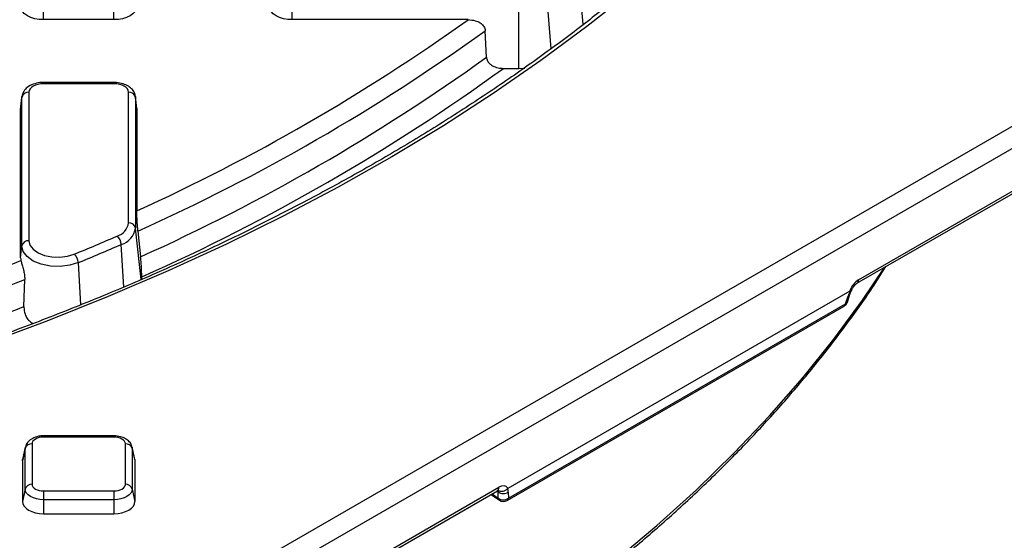
# Model space of a CAD drawing. Units: millimetres. Extents: x 8 to 439, y 1 to 291.
# Drawn here: x 341 to 369, y 174 to 189 of the extents above; entities that cross this region are included whole.
import ezdxf

# ---------------------------------------------------------------- set-up
doc = ezdxf.new("R2010")
doc.units = ezdxf.units.MM

msp = doc.modelspace()

# ---------------------------------------------------------------- linework, layer by layer
at = {"color": 7, "linetype": 'Continuous', "lineweight": 25}
for p, q in [((306.275, 149.371), (411.656, 210.206)), ((411.938, 209.734), (306.557, 148.899)), ((364.378, 180.99), (397.896, 200.339)), ((364.419, 181.09), (397.937, 200.439)), ((341.211, 188.505), (341.211, 188.867)), ((343.215, 188.505), (343.215, 188.867)), ((348.295, 188.505), (348.295, 188.867)), ((354.744, 187.117), (354.744, 188.867)), ((343.215, 188.505), (341.211, 188.505)), ((353.306, 188.505), (348.295, 188.505)), ((353.827, 187.434), (353.79, 188.188)), ((354.309, 187.117), (354.744, 187.117)), ((343.215, 186.716), (341.211, 186.716)), ((343.215, 186.679), (341.211, 186.679)), ((340.558, 185.949), (340.595, 186.289)), ((340.596, 186.311), (340.559, 185.972)), ((340.595, 186.289), (340.596, 186.311)), ((340.595, 182.055), (340.595, 186.289)), ((340.794, 186.439), (340.794, 182.205)), ((343.631, 182.715), (343.631, 186.439)), ((343.866, 185.972), (343.829, 186.311)), ((343.829, 186.311), (343.831, 186.289)), ((343.831, 186.289), (343.831, 182.566)), ((343.867, 185.949), (343.831, 186.289)), ((340.558, 185.949), (340.559, 185.972)), ((340.558, 181.715), (340.558, 185.949)), ((343.866, 185.972), (343.867, 185.949)), ((343.867, 185.949), (343.867, 183.055)), ((343.899, 182.478), (343.975, 181.747)), ((340.558, 181.715), (340.595, 182.055)), ((344.007, 181.103), (344.007, 181.17)), ((340.652, 180.329), (340.674, 181.101)), ((364.178, 180.769), (354.437, 175.146)), ((364.055, 180.406), (364.126, 180.628)), ((364.107, 180.454), (364.177, 180.676)), ((354.412, 174.798), (364.016, 180.342)), ((354.452, 174.862), (364.055, 180.406)), ((340.884, 176.417), (340.884, 175.26)), ((343.215, 176.642), (341.211, 176.642)), ((343.215, 176.605), (341.211, 176.605)), ((343.541, 175.26), (343.541, 176.417)), ((340.687, 176.282), (340.611, 175.927)), ((340.691, 176.32), (340.615, 175.97)), ((340.687, 176.282), (340.692, 176.322)), ((340.687, 175.125), (340.687, 176.282)), ((343.734, 176.321), (343.738, 176.282)), ((343.81, 175.97), (343.734, 176.32)), ((343.738, 176.282), (343.738, 175.125)), ((343.738, 176.282), (343.815, 175.927)), ((340.611, 175.927), (340.615, 175.97)), ((340.611, 175.927), (340.611, 174.77)), ((343.81, 175.97), (343.815, 175.927)), ((343.815, 175.927), (343.815, 174.77)), ((320.621, 155.729), (354.139, 175.079)), ((320.662, 155.829), (354.18, 175.179)), ((340.687, 175.125), (340.611, 174.77)), ((341.211, 175.072), (343.215, 175.072)), ((341.211, 175.072), (341.211, 174.823)), ((343.215, 175.072), (343.215, 174.823)), ((343.738, 175.125), (343.815, 174.77)), ((354.161, 174.87), (354.157, 175.049)), ((354.448, 175.041), (354.452, 174.862)), ((343.215, 174.823), (341.211, 174.823)), ((341.211, 174.823), (341.211, 174.424)), ((343.215, 174.823), (343.215, 174.424)), ((353.958, 174.974), (354.198, 174.807)), ((341.211, 174.424), (343.215, 174.424))]:
    msp.add_line(p, q, dxfattribs=at)
at = {"color": 8, "linetype": 'Continuous', "lineweight": 25}
for p, q in [((356.577, 188.363), (356.455, 189.807)), ((355.673, 187.678), (355.556, 189.1)), ((341.211, 186.716), (341.211, 186.679)), ((343.215, 186.679), (343.215, 186.716)), ((343.988, 181.095), (343.831, 182.566)), ((343.501, 180.887), (343.426, 182.098)), ((342.273, 180.38), (342.202, 181.579)), ((341.211, 176.642), (341.211, 176.605)), ((343.215, 176.642), (343.215, 176.605)), ((354.157, 175.049), (354.126, 175.071)), ((353.987, 174.991), (354.161, 174.87))]:
    msp.add_line(p, q, dxfattribs=at)
at = {"color": 8, "linetype": 'Continuous', "lineweight": 25, "flags": 128}
for points in [[(362.613, 193.814), (362.335, 193.499), (361.328, 192.418), (360.258, 191.357), (359.127, 190.317), (357.935, 189.3), (356.685, 188.307), (355.378, 187.338), (354.015, 186.396), (352.598, 185.481), (351.128, 184.593), (349.607, 183.735), (348.037, 182.907), (346.419, 182.11), (344.756, 181.345), (343.049, 180.612), (341.3, 179.914), (339.511, 179.249), (337.685, 178.62), (336.064, 178.101)], [(339.202, 163.211), (340.972, 163.864), (342.704, 164.55), (344.395, 165.269), (346.043, 166.02), (347.647, 166.803), (349.205, 167.617), (350.714, 168.46), (352.174, 169.331), (353.583, 170.23), (354.939, 171.156), (356.241, 172.108), (357.487, 173.084), (358.676, 174.084), (359.806, 175.106), (360.876, 176.149), (361.886, 177.212), (362.833, 178.294), (363.717, 179.394), (364.537, 180.51), (365.165, 181.444)]]:
    msp.add_lwpolyline(points, dxfattribs=at)
at = {"color": 7, "linetype": 'Continuous', "lineweight": 25, "flags": 128}
for points in [[(341.211, 188.505), (341.083, 188.512), (340.961, 188.533), (340.848, 188.568), (340.749, 188.615), (340.668, 188.672), (340.608, 188.737), (340.571, 188.808), (340.558, 188.881)], [(343.867, 188.881), (343.855, 188.808), (343.817, 188.737), (343.757, 188.672), (343.676, 188.615), (343.577, 188.568), (343.464, 188.533), (343.342, 188.512), (343.215, 188.505)], [(348.295, 188.505), (348.167, 188.512), (348.045, 188.533), (347.932, 188.568), (347.833, 188.615), (347.752, 188.672), (347.692, 188.737), (347.655, 188.808), (347.642, 188.881)], [(354.744, 187.117), (354.882, 187.122), (354.916, 187.124)], [(341.211, 186.679), (341.129, 186.675), (341.051, 186.661), (340.979, 186.639), (340.916, 186.609), (340.864, 186.572), (340.826, 186.531), (340.802, 186.486), (340.794, 186.439)], [(343.631, 186.439), (343.623, 186.486), (343.6, 186.531), (343.561, 186.572), (343.509, 186.609), (343.446, 186.639), (343.374, 186.661), (343.296, 186.675), (343.215, 186.679)], [(342.202, 181.579), (341.956, 181.504), (341.685, 181.471), (341.408, 181.481), (341.146, 181.534), (340.919, 181.626), (340.743, 181.75), (340.633, 181.897), (340.595, 182.055)], [(340.794, 182.205), (340.824, 182.077), (340.914, 181.959), (341.055, 181.859), (341.237, 181.785), (341.448, 181.742), (341.67, 181.734), (341.889, 181.761), (342.086, 181.821)], [(341.211, 176.605), (341.147, 176.602), (341.086, 176.591), (341.029, 176.574), (340.98, 176.55), (340.939, 176.522), (340.909, 176.489), (340.891, 176.454), (340.884, 176.417)], [(343.541, 176.417), (343.535, 176.454), (343.516, 176.489), (343.486, 176.522), (343.445, 176.55), (343.396, 176.574), (343.34, 176.591), (343.278, 176.602), (343.215, 176.605)], [(341.211, 174.823), (341.109, 174.829), (341.01, 174.846), (340.92, 174.874), (340.841, 174.911), (340.775, 174.957), (340.727, 175.009), (340.697, 175.066), (340.687, 175.125)], [(340.884, 175.26), (340.891, 175.223), (340.909, 175.188), (340.939, 175.155), (340.98, 175.127), (341.029, 175.103), (341.086, 175.086), (341.147, 175.075), (341.211, 175.072)], [(343.215, 175.072), (343.278, 175.075), (343.34, 175.086), (343.396, 175.103), (343.445, 175.127), (343.486, 175.155), (343.516, 175.188), (343.535, 175.223), (343.541, 175.26)], [(343.738, 175.125), (343.728, 175.066), (343.698, 175.009), (343.65, 174.957), (343.585, 174.911), (343.505, 174.874), (343.415, 174.846), (343.317, 174.829), (343.215, 174.823)], [(340.611, 174.77), (340.622, 174.702), (340.656, 174.637), (340.712, 174.578), (340.786, 174.525), (340.877, 174.482), (340.981, 174.45), (341.094, 174.43), (341.211, 174.424)], [(343.215, 174.424), (343.332, 174.43), (343.444, 174.45), (343.548, 174.482), (343.639, 174.525), (343.714, 174.578), (343.769, 174.637), (343.803, 174.702), (343.815, 174.77)]]:
    msp.add_lwpolyline(points, dxfattribs=at)
at = {"color": 7, "linetype": 'Continuous', "lineweight": 25}
for centre, radius, start, end in [((320.38, 234.64), 56.68, 294.48, 305.5146), ((320.466, 234.491), 57.048, 294.2524, 305.7422), ((320.485, 233.814), 57.121, 294.2826, 305.712), ((320.571, 233.664), 57.488, 294.05875, 305.93587), ((340.779, 186.251), 0.189, 85.521, 168.0882), ((343.646, 186.251), 0.189, 11.9118, 94.479), ((343.177, 182.779), 0.459, 286.384, 351.9986), ((343.646, 182.527), 0.189, 11.9118, 94.479), ((314.788, 247.876), 71.474, 292.45347, 293.51599), ((343.072, 182.072), 0.355, 4.2193, 48.712), ((343.265, 182.646), 0.571, 286.384, 351.9986), ((340.779, 182.017), 0.189, 85.521, 168.0882), ((314.816, 247.848), 71.705, 292.45347, 293.51599), ((341.837, 181.553), 0.366, 3.9736, 47.1316), ((312.536, 251.788), 75.544, 288.72101, 291.78018), ((340.914, 181.715), 0.356, 180.0413, 192.7103), ((312.494, 251.992), 76.286, 288.59115, 291.67816), ((312.494, 251.359), 76.408, 288.62097, 291.62441), ((363.916, 180.515), 0.2, 299.9973, 342.373), ((340.871, 176.224), 0.193, 86.1835, 162.6512), ((343.554, 176.224), 0.193, 17.3488, 93.8165), ((340.871, 175.068), 0.193, 86.1835, 162.6512), ((343.554, 175.068), 0.193, 17.3488, 93.8165), ((354.308, 175.238), 0.241, 231.3672, 305.513), ((354.311, 175.059), 0.241, 231.3672, 305.513), ((354.312, 174.971), 0.2, 235.0904, 299.9973)]:
    msp.add_arc(centre, radius, start, end, dxfattribs=at)
at = {"color": 8, "linetype": 'Continuous', "lineweight": 25}
for centre, radius, start, end in [((364.321, 181.072), 0.1, 304.9363, 10.3727), ((364.102, 180.706), 0.0811, 287.4234, 338.3275), ((363.969, 180.415), 0.0864, 302.7369, 354.541), ((364.031, 180.483), 0.0809, 287.3791, 339.0049), ((354.078, 175.162), 0.103, 305.9588, 9.3148), ((354.253, 174.882), 0.0935, 187.4584, 233.6674), ((354.366, 174.87), 0.0864, 302.7369, 354.541)]:
    msp.add_arc(centre, radius, start, end, dxfattribs=at)
at = {"color": 7, "linetype": 'Continuous', "lineweight": 25}
for centre, major_axis, ratio, start_param, end_param in [((364.436, 180.755), (0.185, 0.355), 0.609899, 0.763273, 1.840432), ((364.396, 180.738), (0.248, 0.323), 0.461398, 1.803708, 2.236629), ((354.021, 174.937), (0.128, 0.154), 0.324204, 5.75129, 6.136209), ((354.194, 174.843), (0.186, 0.357), 0.603917, 5.964885, 7.042045), ((354.161, 174.829), (0.245, 0.317), 0.476839, 5.747247, 6.180169)]:
    msp.add_ellipse(centre, major_axis=major_axis, ratio=ratio, start_param=start_param, end_param=end_param, dxfattribs=at)
for points, knots in [([(368.134, 203.774), (368.073, 203.578), (367.894, 203.006), (367.552, 202.064), (367.086, 200.951), (366.558, 199.848), (365.97, 198.755), (365.322, 197.673), (364.615, 196.604), (363.85, 195.548), (363.027, 194.506), (362.146, 193.48), (361.21, 192.471), (360.219, 191.478), (359.173, 190.505), (358.074, 189.55), (356.923, 188.616), (355.722, 187.704), (354.47, 186.813), (353.17, 185.946), (351.823, 185.102), (350.43, 184.284), (348.993, 183.491), (347.513, 182.725), (345.991, 181.986), (344.429, 181.276), (342.828, 180.593), (341.191, 179.941), (339.519, 179.318), (337.811, 178.729), (336.618, 178.335), (335.988, 178.147), (335.947, 178.135)], [0, 0, 0, 0, 0.018357, 0.053434, 0.0885, 0.123551, 0.158586, 0.193606, 0.228613, 0.263608, 0.298592, 0.333566, 0.368532, 0.403491, 0.438445, 0.473395, 0.508342, 0.543286, 0.578228, 0.61317, 0.648111, 0.683053, 0.717994, 0.752937, 0.78788, 0.822824, 0.85777, 0.892716, 0.927664, 0.962614, 0.997564, 1, 1, 1, 1]), ([(353.306, 188.505), (353.374, 188.499), (353.496, 188.49), (353.644, 188.422), (353.742, 188.335), (353.784, 188.252), (353.789, 188.201), (353.79, 188.188)], [0, 0, 0, 0, 0.304169, 0.544164, 0.736768, 0.930573, 1, 1, 1, 1]), ([(353.827, 187.434), (353.832, 187.402), (353.843, 187.338), (353.907, 187.254), (354.01, 187.179), (354.149, 187.127), (354.258, 187.12), (354.309, 187.117)], [0, 0, 0, 0, 0.166892, 0.333345, 0.509784, 0.769412, 1, 1, 1, 1]), ([(341.211, 186.716), (341.175, 186.715), (341.073, 186.711), (340.908, 186.671), (340.75, 186.586), (340.643, 186.469), (340.598, 186.359), (340.595, 186.294), (340.594, 186.275)], [0, 0, 0, 0, 0.116671, 0.3351, 0.563327, 0.752355, 0.92922, 1, 1, 1, 1]), ([(343.831, 186.275), (343.827, 186.314), (343.819, 186.4), (343.747, 186.516), (343.633, 186.613), (343.479, 186.683), (343.331, 186.713), (343.24, 186.715), (343.215, 186.716)], [0, 0, 0, 0, 0.146868, 0.323073, 0.503638, 0.703145, 0.916723, 1, 1, 1, 1]), ([(343.899, 182.478), (343.896, 182.511), (343.889, 182.578), (343.881, 182.694), (343.873, 182.824), (343.868, 182.953), (343.867, 183.023), (343.867, 183.055)], [0, 0, 0, 0, 0.166528, 0.332623, 0.508554, 0.767803, 1, 1, 1, 1]), ([(344.007, 181.17), (344.007, 181.214), (344.006, 181.293), (343.999, 181.443), (343.99, 181.582), (343.982, 181.684), (343.976, 181.734), (343.975, 181.747)], [0, 0, 0, 0, 0.3048637, 0.5452609, 0.7381025, 0.9321481, 1, 1, 1, 1]), ([(327.916, 159.94), (328.346, 160.032), (329.399, 160.255), (331.05, 160.651), (332.87, 161.121), (334.662, 161.626), (336.426, 162.163), (338.16, 162.733), (339.861, 163.333), (341.53, 163.965), (343.162, 164.627), (344.758, 165.319), (346.315, 166.04), (347.832, 166.79), (349.307, 167.567), (350.739, 168.37), (352.127, 169.2), (353.468, 170.055), (354.762, 170.934), (356.007, 171.837), (357.202, 172.763), (358.346, 173.71), (359.438, 174.678), (360.476, 175.665), (361.46, 176.672), (362.387, 177.696), (363.259, 178.736), (364.071, 179.793), (364.721, 180.703), (365.077, 181.266), (365.203, 181.466)], [0, 0, 0, 0, 0.025292, 0.061992, 0.098694, 0.135396, 0.1721, 0.208806, 0.245513, 0.282221, 0.318931, 0.355643, 0.392356, 0.429071, 0.465787, 0.502505, 0.539223, 0.575943, 0.612662, 0.649382, 0.686102, 0.72282, 0.759536, 0.796249, 0.832958, 0.869661, 0.906358, 0.943048, 0.979727, 1, 1, 1, 1]), ([(340.567, 181.637), (340.575, 181.605), (340.591, 181.543), (340.629, 181.414), (340.661, 181.277), (340.674, 181.171), (340.674, 181.116), (340.674, 181.101)], [0, 0, 0, 0, 0.237362, 0.475398, 0.69907, 0.919326, 1, 1, 1, 1]), ([(364.226, 180.779), (364.233, 180.796), (364.248, 180.838), (364.285, 180.901), (364.331, 180.955), (364.363, 180.98), (364.376, 180.988), (364.378, 180.99)], [0, 0, 0, 0, 0.1891732, 0.4533205, 0.720909, 0.9504982, 1, 1, 1, 1]), ([(364.177, 180.676), (364.18, 180.684), (364.189, 180.71), (364.207, 180.748), (364.224, 180.776), (364.227, 180.782)], [0, 0, 0, 0, 0.2475346, 0.8373566, 1, 1, 1, 1]), ([(364.194, 180.774), (364.205, 180.774), (364.223, 180.773), (364.225, 180.781), (364.225, 180.784)], [0, 0, 0, 0, 0.610396, 1, 1, 1, 1]), ([(340.652, 180.329), (340.653, 180.288), (340.656, 180.205), (340.695, 180.073), (340.76, 179.959), (340.836, 179.887), (340.888, 179.862), (340.906, 179.853)], [0, 0, 0, 0, 0.225076, 0.450273, 0.671551, 0.883909, 1, 1, 1, 1]), ([(341.211, 176.642), (341.177, 176.641), (341.082, 176.637), (340.936, 176.597), (340.803, 176.514), (340.718, 176.418), (340.703, 176.347), (340.698, 176.321)], [0, 0, 0, 0, 0.142274, 0.408646, 0.654756, 0.875482, 1, 1, 1, 1]), ([(343.728, 176.32), (343.726, 176.337), (343.717, 176.394), (343.655, 176.481), (343.549, 176.566), (343.399, 176.629), (343.279, 176.637), (343.215, 176.642)], [0, 0, 0, 0, 0.079705, 0.276171, 0.489753, 0.726972, 1, 1, 1, 1]), ([(354.139, 175.079), (354.147, 175.082), (354.163, 175.09), (354.163, 175.089), (354.164, 175.089)], [0, 0, 0, 0, 0.515352, 1, 1, 1, 1]), ([(354.42, 175.132), (354.402, 175.112), (354.382, 175.096), (354.337, 175.07), (354.312, 175.062), (354.264, 175.053), (354.239, 175.053), (354.194, 175.062), (354.173, 175.071), (354.155, 175.084)], [0, 0, 0, 0, 0.25, 0.25, 0.5, 0.5, 0.75, 0.75, 1, 1, 1, 1])]:
    msp.add_open_spline(points, degree=3, knots=knots, dxfattribs=at)
for points in [[(364.194, 180.774), (364.19, 180.775), (364.184, 180.773), (364.178, 180.769)], [(354.437, 175.146), (354.431, 175.143), (354.425, 175.138), (354.42, 175.132)]]:
    msp.add_open_spline(points, degree=3, dxfattribs=at)

doc.saveas('drawing.dxf')
